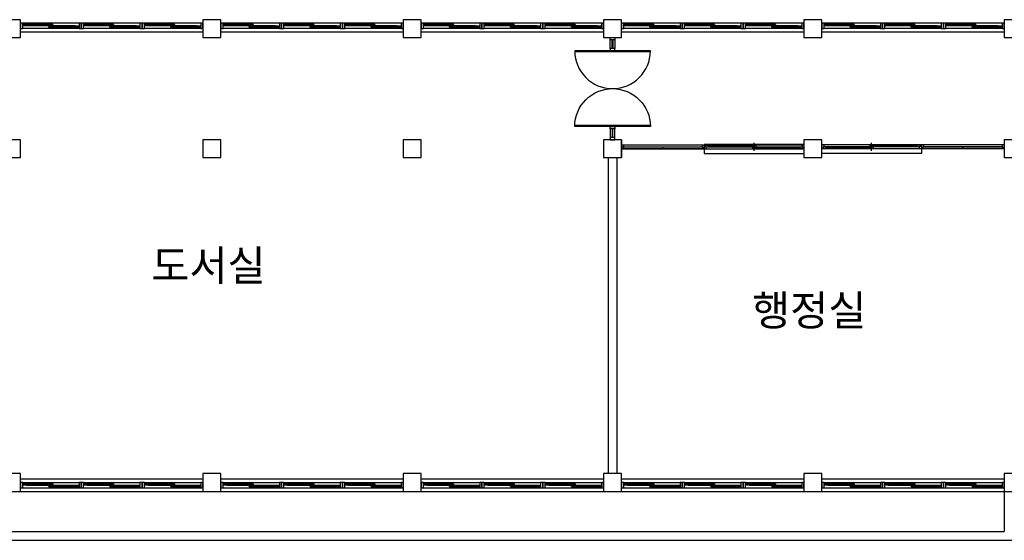
# Model space of a CAD drawing. Units: millimetres. Extents: x 769083 to 1578150, y -160841 to 750173.
# Drawn here: x 1112227 to 1134344, y 675153 to 686853 of the extents above; entities that cross this region are included whole.
import ezdxf

# ---------------------------------------------------------------- set-up
doc = ezdxf.new("R2010")
doc.units = ezdxf.units.MM
doc.header["$LTSCALE"] = 100
for name, color, linetype in [('_LIBR', 4, 'Continuous'), ('arch', 9, 'Continuous'), ('COL', 2, 'Continuous'), ('WAL', 3, 'Continuous'), ('건축', 8, 'Continuous'), ('기본틀', 7, 'Continuous')]:
    doc.layers.add(name, color=color, linetype=linetype)
doc.styles.add('ROMANS', font='HYWULM.TTF')

# ---------------------------------------------------------------- blocks, each defined once
blk = doc.blocks.new('AUDIT_I_020313153326-81')
at = {"color": 0, "linetype": 'Continuous'}
for p, q in [((75, -850), (75, 850)), ((1725, -850), (1725, 850))]:
    blk.add_line(p, q, dxfattribs=at)
for points in [[(50, 850, -1), (50, -850)], [(1750, 850, 1), (1750, -850)]]:
    blk.add_lwpolyline(points, format="xyb", close=True, dxfattribs=at)
for points in [[(0, -50), (0, 50), (50, 50), (50, -50)], [(1800, -50), (1800, 50), (1750, 50), (1750, -50)]]:
    blk.add_lwpolyline(points, close=True, dxfattribs=at)

msp = doc.modelspace()

# ---------------------------------------------------------------- linework, layer by layer
at = {"layer": '_LIBR', "color": 0, "linetype": 'Continuous'}
for p, q in [((1125493.9, 686203.1), (1125493.9, 686403.1)), ((1125533.9, 686203.1), (1125533.9, 686403.1)), ((1125553.9, 686403.1), (1125553.9, 686203.1)), ((1125593.9, 686403.1), (1125593.9, 686203.1)), ((1125493.9, 684403.1), (1125493.9, 684203.1)), ((1125533.9, 684403.1), (1125533.9, 684203.1)), ((1125553.9, 684203.1), (1125553.9, 684403.1)), ((1125593.9, 684203.1), (1125593.9, 684403.1))]:
    msp.add_line(p, q, dxfattribs=at)
for points in [[(1125493.9, 686403.1), (1125493.9, 686453.1), (1125593.9, 686453.1), (1125593.9, 686403.1)], [(1125493.9, 684203.1), (1125493.9, 684153.1), (1125593.9, 684153.1), (1125593.9, 684203.1)]]:
    msp.add_lwpolyline(points, close=True, dxfattribs=at)
at = {"layer": 'arch', "color": 0}
for p, q in [((1125743.9, 684153.1), (1125743.9, 683753.1)), ((1128723.9, 683903.1), (1128723.9, 684088.1)), ((1131363.9, 683903.1), (1131363.9, 684088.1)), ((1125743.9, 684038.1), (1129843.9, 684038.1)), ((1125743.9, 683953.1), (1129843.9, 683953.1)), ((1125772.9, 683995.6), (1125772.9, 683958.6)), ((1125788.9, 683995.6), (1125772.9, 683995.6)), ((1125772.9, 683958.6), (1125788.9, 683958.6)), ((1125773.9, 683994.6), (1127573.9, 683994.6)), ((1125773.9, 683994.6), (1125773.9, 683959.6)), ((1125773.9, 683959.6), (1127573.9, 683959.6)), ((1125788.9, 684038.1), (1125788.9, 683995.6)), ((1125788.9, 683958.6), (1125788.9, 683953.1)), ((1126673.9, 683959.6), (1126673.9, 683994.6)), ((1127558.9, 684038.1), (1127558.9, 683995.6)), ((1127558.9, 683995.6), (1127574.9, 683995.6)), ((1127574.9, 683958.6), (1127558.9, 683958.6)), ((1127558.9, 683958.6), (1127558.9, 683953.1)), ((1127573.9, 683959.6), (1127573.9, 683994.6)), ((1127574.9, 683995.6), (1127574.9, 683958.6)), ((1127603.9, 684045.6), (1127603.9, 683845.6)), ((1129843.9, 684045.6), (1127603.9, 684045.6)), ((1127632.9, 683995.6), (1127632.9, 684032.6)), ((1127632.9, 684032.6), (1127648.9, 684032.6)), ((1127648.9, 683995.6), (1127632.9, 683995.6)), ((1127633.9, 684031.6), (1128761.4, 684031.6)), ((1127633.9, 684031.6), (1127633.9, 683996.6)), ((1127633.9, 683996.6), (1128761.4, 683996.6)), ((1127648.9, 684032.6), (1127648.9, 684038.1)), ((1127648.9, 683953.1), (1127648.9, 683995.6)), ((1127698.9, 684016.6), (1127708.9, 684018.6)), ((1127698.9, 684009.6), (1127698.9, 684018.6)), ((1127698.9, 684018.6), (1128696.4, 684018.6)), ((1127698.9, 684016.6), (1128696.4, 684016.6)), ((1127698.9, 684011.6), (1127708.9, 684009.6)), ((1127698.9, 684011.6), (1128696.4, 684011.6)), ((1127698.9, 684009.6), (1128696.4, 684009.6)), ((1127708.9, 684018.6), (1127708.9, 684031.6)), ((1127712.4, 684016.6), (1127708.9, 684018.6)), ((1127712.4, 684011.6), (1127708.9, 684009.6)), ((1127708.9, 683996.6), (1127708.9, 684009.6)), ((1128682.8, 684016.6), (1128686.4, 684018.6)), ((1128682.8, 684011.6), (1128686.4, 684009.6)), ((1128686.4, 684018.6), (1128686.4, 684031.6)), ((1128696.4, 684016.6), (1128686.4, 684018.6)), ((1128696.4, 684011.6), (1128686.4, 684009.6)), ((1128686.4, 683996.6), (1128686.4, 684009.6)), ((1128686.4, 683994.6), (1129813.9, 683994.6)), ((1128686.4, 683994.6), (1128686.4, 683959.6)), ((1128686.4, 683959.6), (1129813.9, 683959.6)), ((1128696.4, 684009.6), (1128696.4, 684018.6)), ((1128751.4, 683979.6), (1128761.4, 683981.6)), ((1128751.4, 683972.6), (1128751.4, 683981.6)), ((1128751.4, 683981.6), (1129748.9, 683981.6)), ((1129748.9, 683979.6), (1128751.4, 683979.6)), ((1129748.9, 683974.6), (1128751.4, 683974.6)), ((1128751.4, 683974.6), (1128761.4, 683972.6)), ((1128751.4, 683972.6), (1129748.9, 683972.6)), ((1128761.4, 684031.6), (1128761.4, 683996.6)), ((1128761.4, 683981.6), (1128761.4, 683994.6)), ((1128764.9, 683979.6), (1128761.4, 683981.6)), ((1128764.9, 683974.6), (1128761.4, 683972.6)), ((1128761.4, 683959.6), (1128761.4, 683972.6)), ((1129735.3, 683979.6), (1129738.9, 683981.6)), ((1129735.3, 683974.6), (1129738.9, 683972.6)), ((1129738.9, 683994.6), (1129738.9, 683981.6)), ((1129748.9, 683979.6), (1129738.9, 683981.6)), ((1129748.9, 683974.6), (1129738.9, 683972.6)), ((1129738.9, 683972.6), (1129738.9, 683959.6)), ((1129748.9, 683981.6), (1129748.9, 683972.6)), ((1129798.9, 684038.1), (1129798.9, 683995.6)), ((1129798.9, 683995.6), (1129814.9, 683995.6)), ((1129814.9, 683958.6), (1129798.9, 683958.6)), ((1129798.9, 683958.6), (1129798.9, 683953.1)), ((1129813.9, 683959.6), (1129813.9, 683994.6)), ((1129814.9, 683995.6), (1129814.9, 683958.6)), ((1130243.9, 684045.6), (1132483.9, 684045.6)), ((1134343.9, 684038.1), (1130243.9, 684038.1)), ((1134343.9, 683953.1), (1130243.9, 683953.1)), ((1130272.9, 683995.6), (1130272.9, 683958.6)), ((1130288.9, 683995.6), (1130272.9, 683995.6)), ((1130272.9, 683958.6), (1130288.9, 683958.6)), ((1130273.9, 683959.6), (1130273.9, 683994.6)), ((1131401.4, 683994.6), (1130273.9, 683994.6)), ((1131401.4, 683959.6), (1130273.9, 683959.6)), ((1130288.9, 684038.1), (1130288.9, 683995.6)), ((1130288.9, 683958.6), (1130288.9, 683953.1)), ((1130338.9, 683979.6), (1130348.9, 683981.6)), ((1130338.9, 683981.6), (1130338.9, 683972.6)), ((1131336.4, 683981.6), (1130338.9, 683981.6)), ((1130338.9, 683979.6), (1131336.4, 683979.6)), ((1130338.9, 683974.6), (1131336.4, 683974.6)), ((1130338.9, 683974.6), (1130348.9, 683972.6)), ((1131336.4, 683972.6), (1130338.9, 683972.6)), ((1130348.9, 683994.6), (1130348.9, 683981.6)), ((1130352.4, 683979.6), (1130348.9, 683981.6)), ((1130352.4, 683974.6), (1130348.9, 683972.6)), ((1130348.9, 683972.6), (1130348.9, 683959.6)), ((1131322.8, 683979.6), (1131326.4, 683981.6)), ((1131322.8, 683974.6), (1131326.4, 683972.6)), ((1132453.9, 684031.6), (1131326.4, 684031.6)), ((1131326.4, 684031.6), (1131326.4, 683996.6)), ((1132453.9, 683996.6), (1131326.4, 683996.6)), ((1131326.4, 683981.6), (1131326.4, 683994.6)), ((1131336.4, 683979.6), (1131326.4, 683981.6)), ((1131336.4, 683974.6), (1131326.4, 683972.6)), ((1131326.4, 683959.6), (1131326.4, 683972.6)), ((1131336.4, 683972.6), (1131336.4, 683981.6)), ((1131391.4, 684016.6), (1131401.4, 684018.6)), ((1132388.9, 684018.6), (1131391.4, 684018.6)), ((1131391.4, 684009.6), (1131391.4, 684018.6)), ((1132388.9, 684016.6), (1131391.4, 684016.6)), ((1131391.4, 684011.6), (1131401.4, 684009.6)), ((1132388.9, 684011.6), (1131391.4, 684011.6)), ((1132388.9, 684009.6), (1131391.4, 684009.6)), ((1131401.4, 684018.6), (1131401.4, 684031.6)), ((1131404.9, 684016.6), (1131401.4, 684018.6)), ((1131404.9, 684011.6), (1131401.4, 684009.6)), ((1131401.4, 683996.6), (1131401.4, 684009.6)), ((1131401.4, 683994.6), (1131401.4, 683959.6)), ((1132375.3, 684016.6), (1132378.9, 684018.6)), ((1132375.3, 684011.6), (1132378.9, 684009.6)), ((1132378.9, 684018.6), (1132378.9, 684031.6)), ((1132388.9, 684016.6), (1132378.9, 684018.6)), ((1132388.9, 684011.6), (1132378.9, 684009.6)), ((1132378.9, 683996.6), (1132378.9, 684009.6)), ((1132388.9, 684009.6), (1132388.9, 684018.6)), ((1132438.9, 684032.6), (1132438.9, 684038.1)), ((1132454.9, 684032.6), (1132438.9, 684032.6)), ((1132438.9, 683953.1), (1132438.9, 683995.6)), ((1132438.9, 683995.6), (1132454.9, 683995.6)), ((1132453.9, 684031.6), (1132453.9, 683996.6)), ((1132454.9, 683995.6), (1132454.9, 684032.6)), ((1132483.9, 684045.6), (1132483.9, 683845.6)), ((1132512.9, 683995.6), (1132512.9, 683958.6)), ((1132528.9, 683995.6), (1132512.9, 683995.6)), ((1132512.9, 683958.6), (1132528.9, 683958.6)), ((1132513.9, 683959.6), (1132513.9, 683994.6)), ((1134313.9, 683994.6), (1132513.9, 683994.6)), ((1134313.9, 683959.6), (1132513.9, 683959.6)), ((1132528.9, 684038.1), (1132528.9, 683995.6)), ((1132528.9, 683958.6), (1132528.9, 683953.1)), ((1133413.9, 683959.6), (1133413.9, 683994.6)), ((1134298.9, 684038.1), (1134298.9, 683995.6)), ((1134298.9, 683995.6), (1134314.9, 683995.6)), ((1134314.9, 683958.6), (1134298.9, 683958.6)), ((1134298.9, 683958.6), (1134298.9, 683953.1)), ((1134313.9, 683994.6), (1134313.9, 683959.6)), ((1134314.9, 683995.6), (1134314.9, 683958.6)), ((1127603.9, 683845.6), (1129843.9, 683845.6)), ((1132483.9, 683845.6), (1130243.9, 683845.6))]:
    msp.add_line(p, q, dxfattribs=at)
at = {"layer": 'COL', "color": 0}
for points in [[(1111843.9, 686453.1), (1112243.9, 686453.1), (1112243.9, 686853.1), (1111843.9, 686853.1)], [(1116343.9, 686453.1), (1116743.9, 686453.1), (1116743.9, 686853.1), (1116343.9, 686853.1)], [(1120843.9, 686453.1), (1121243.9, 686453.1), (1121243.9, 686853.1), (1120843.9, 686853.1)], [(1125343.9, 686453.1), (1125743.9, 686453.1), (1125743.9, 686853.1), (1125343.9, 686853.1)], [(1129843.9, 686453.1), (1130243.9, 686453.1), (1130243.9, 686853.1), (1129843.9, 686853.1)], [(1134343.9, 686453.1), (1134743.9, 686453.1), (1134743.9, 686853.1), (1134343.9, 686853.1)], [(1111843.9, 683753.1), (1112243.9, 683753.1), (1112243.9, 684153.1), (1111843.9, 684153.1)], [(1116343.9, 683753.1), (1116743.9, 683753.1), (1116743.9, 684153.1), (1116343.9, 684153.1)], [(1120843.9, 683753.1), (1121243.9, 683753.1), (1121243.9, 684153.1), (1120843.9, 684153.1)], [(1125343.9, 683753.1), (1125743.9, 683753.1), (1125743.9, 684153.1), (1125343.9, 684153.1)], [(1129843.9, 683753.1), (1130243.9, 683753.1), (1130243.9, 684153.1), (1129843.9, 684153.1)], [(1134343.9, 683753.1), (1134743.9, 683753.1), (1134743.9, 684153.1), (1134343.9, 684153.1)], [(1111843.9, 676253.1), (1112243.9, 676253.1), (1112243.9, 676653.1), (1111843.9, 676653.1)], [(1116343.9, 676253.1), (1116743.9, 676253.1), (1116743.9, 676653.1), (1116343.9, 676653.1)], [(1120843.9, 676253.1), (1121243.9, 676253.1), (1121243.9, 676653.1), (1120843.9, 676653.1)], [(1125343.9, 676253.1), (1125743.9, 676253.1), (1125743.9, 676653.1), (1125343.9, 676653.1)], [(1129843.9, 676253.1), (1130243.9, 676253.1), (1130243.9, 676653.1), (1129843.9, 676653.1)], [(1134343.9, 676253.1), (1134743.9, 676253.1), (1134743.9, 676653.1), (1134343.9, 676653.1)]]:
    msp.add_lwpolyline(points, close=True, dxfattribs=at)
at = {"layer": 'WAL', "color": 0}
for p, q in [((1116343.9, 686773.5), (1112243.9, 686773.5)), ((1120843.9, 686773.5), (1116743.9, 686773.5)), ((1125343.9, 686773.5), (1121243.9, 686773.5)), ((1129843.9, 686773.5), (1125743.9, 686773.5)), ((1134343.9, 686773.5), (1130243.9, 686773.5)), ((1116343.9, 686573.5), (1112243.9, 686573.5)), ((1120843.9, 686573.5), (1116743.9, 686573.5)), ((1125343.9, 686573.5), (1121243.9, 686573.5)), ((1129843.9, 686573.5), (1125743.9, 686573.5)), ((1134343.9, 686573.5), (1130243.9, 686573.5)), ((1125443.9, 683753.1), (1125443.9, 676653.1)), ((1125643.9, 683753.1), (1125643.9, 676653.1)), ((1112243.9, 676532.6), (1116343.9, 676532.6)), ((1116743.9, 676532.6), (1120843.9, 676532.6)), ((1121243.9, 676532.6), (1125343.9, 676532.6)), ((1125743.9, 676532.6), (1129843.9, 676532.6)), ((1130243.9, 676532.6), (1134343.9, 676532.6)), ((1112243.9, 676332.6), (1116343.9, 676332.6)), ((1112243.9, 676253.1), (1116343.9, 676253.1)), ((1116743.9, 676332.6), (1120843.9, 676332.6)), ((1116743.9, 676253.1), (1120843.9, 676253.1)), ((1121243.9, 676332.6), (1125343.9, 676332.6)), ((1121243.9, 676253.1), (1125343.9, 676253.1)), ((1125743.9, 676332.6), (1129843.9, 676332.6)), ((1125743.9, 676253.1), (1129843.9, 676253.1)), ((1130243.9, 676332.6), (1134343.9, 676332.6)), ((1130243.9, 676253.1), (1134343.9, 676253.1)), ((1134343.9, 676253.1), (1134343.9, 675353.1)), ((1107743.9, 675353.1), (1134343.9, 675353.1)), ((1107543.9, 675153.1), (1134543.9, 675153.1))]:
    msp.add_line(p, q, dxfattribs=at)
at = {"layer": '건축', "color": 0}
for p, q in [((1113560.3, 686773.5), (1112294, 686773.5)), ((1112969.3, 686743.4), (1112294, 686743.4)), ((1114927, 686773.5), (1113660.7, 686773.5)), ((1114336, 686743.4), (1113660.7, 686743.4)), ((1116293.7, 686773.5), (1115027.4, 686773.5)), ((1115702.7, 686743.4), (1115027.4, 686743.4)), ((1118060.3, 686773.5), (1116794, 686773.5)), ((1117469.3, 686743.4), (1116794, 686743.4)), ((1119427, 686773.5), (1118160.7, 686773.5)), ((1118836, 686743.4), (1118160.7, 686743.4)), ((1120793.7, 686773.5), (1119527.4, 686773.5)), ((1120202.7, 686743.4), (1119527.4, 686743.4)), ((1122560.3, 686773.5), (1121294, 686773.5)), ((1121969.3, 686743.4), (1121294, 686743.4)), ((1123927, 686773.5), (1122660.7, 686773.5)), ((1123336, 686743.4), (1122660.7, 686743.4)), ((1125293.7, 686773.5), (1124027.4, 686773.5)), ((1124702.7, 686743.4), (1124027.4, 686743.4)), ((1127060.3, 686773.5), (1125794, 686773.5)), ((1126469.3, 686743.4), (1125794, 686743.4)), ((1128427, 686773.5), (1127160.7, 686773.5)), ((1127836, 686743.4), (1127160.7, 686743.4)), ((1129793.7, 686773.5), (1128527.4, 686773.5)), ((1129202.7, 686743.4), (1128527.4, 686743.4)), ((1131560.3, 686773.5), (1130294, 686773.5)), ((1130969.3, 686743.4), (1130294, 686743.4)), ((1132927, 686773.5), (1131660.7, 686773.5)), ((1132336, 686743.4), (1131660.7, 686743.4)), ((1134293.7, 686773.5), (1133027.4, 686773.5)), ((1133702.7, 686743.4), (1133027.4, 686743.4)), ((1113476, 686713.3), (1112294, 686713.3)), ((1113560.3, 686653.1), (1112294, 686653.1)), ((1112885, 686728.3), (1112378.4, 686728.3)), ((1112969.3, 686698.2), (1113476, 686698.2)), ((1113476, 686683.2), (1112969.3, 686683.2)), ((1114842.7, 686713.3), (1113660.7, 686713.3)), ((1114927, 686653.1), (1113660.7, 686653.1)), ((1114251.7, 686728.3), (1113745, 686728.3)), ((1114336, 686698.2), (1114842.7, 686698.2)), ((1114842.7, 686683.2), (1114336, 686683.2)), ((1116209.3, 686713.3), (1115027.4, 686713.3)), ((1116293.7, 686653.1), (1115027.4, 686653.1)), ((1115618.4, 686728.3), (1115111.7, 686728.3)), ((1115702.7, 686698.2), (1116209.3, 686698.2)), ((1116209.3, 686683.2), (1115702.7, 686683.2)), ((1117976, 686713.3), (1116794, 686713.3)), ((1118060.3, 686653.1), (1116794, 686653.1)), ((1117385, 686728.3), (1116878.4, 686728.3)), ((1117469.3, 686698.2), (1117976, 686698.2)), ((1117976, 686683.2), (1117469.3, 686683.2)), ((1119342.7, 686713.3), (1118160.7, 686713.3)), ((1119427, 686653.1), (1118160.7, 686653.1)), ((1118751.7, 686728.3), (1118245, 686728.3)), ((1118836, 686698.2), (1119342.7, 686698.2)), ((1119342.7, 686683.2), (1118836, 686683.2)), ((1120709.3, 686713.3), (1119527.4, 686713.3)), ((1120793.7, 686653.1), (1119527.4, 686653.1)), ((1120118.4, 686728.3), (1119611.7, 686728.3)), ((1120202.7, 686698.2), (1120709.3, 686698.2)), ((1120709.3, 686683.2), (1120202.7, 686683.2)), ((1122476, 686713.3), (1121294, 686713.3)), ((1122560.3, 686653.1), (1121294, 686653.1)), ((1121885, 686728.3), (1121378.4, 686728.3)), ((1121969.3, 686698.2), (1122476, 686698.2)), ((1122476, 686683.2), (1121969.3, 686683.2)), ((1123842.7, 686713.3), (1122660.7, 686713.3)), ((1123927, 686653.1), (1122660.7, 686653.1)), ((1123251.7, 686728.3), (1122745, 686728.3)), ((1123336, 686698.2), (1123842.7, 686698.2)), ((1123842.7, 686683.2), (1123336, 686683.2)), ((1125209.3, 686713.3), (1124027.4, 686713.3)), ((1125293.7, 686653.1), (1124027.4, 686653.1)), ((1124618.4, 686728.3), (1124111.7, 686728.3)), ((1124702.7, 686698.2), (1125209.3, 686698.2)), ((1125209.3, 686683.2), (1124702.7, 686683.2)), ((1126976, 686713.3), (1125794, 686713.3)), ((1127060.3, 686653.1), (1125794, 686653.1)), ((1126385, 686728.3), (1125878.4, 686728.3)), ((1126469.3, 686698.2), (1126976, 686698.2)), ((1126976, 686683.2), (1126469.3, 686683.2)), ((1128342.7, 686713.3), (1127160.7, 686713.3)), ((1128427, 686653.1), (1127160.7, 686653.1)), ((1127751.7, 686728.3), (1127245, 686728.3)), ((1127836, 686698.2), (1128342.7, 686698.2)), ((1128342.7, 686683.2), (1127836, 686683.2)), ((1129709.3, 686713.3), (1128527.4, 686713.3)), ((1129793.7, 686653.1), (1128527.4, 686653.1)), ((1129118.4, 686728.3), (1128611.7, 686728.3)), ((1129202.7, 686698.2), (1129709.3, 686698.2)), ((1129709.3, 686683.2), (1129202.7, 686683.2)), ((1131476, 686713.3), (1130294, 686713.3)), ((1131560.3, 686653.1), (1130294, 686653.1)), ((1130885, 686728.3), (1130378.4, 686728.3)), ((1130969.3, 686698.2), (1131476, 686698.2)), ((1131476, 686683.2), (1130969.3, 686683.2)), ((1132842.7, 686713.3), (1131660.7, 686713.3)), ((1132927, 686653.1), (1131660.7, 686653.1)), ((1132251.7, 686728.3), (1131745, 686728.3)), ((1132336, 686698.2), (1132842.7, 686698.2)), ((1132842.7, 686683.2), (1132336, 686683.2)), ((1134209.3, 686713.3), (1133027.4, 686713.3)), ((1134293.7, 686653.1), (1133027.4, 686653.1)), ((1133618.4, 686728.3), (1133111.7, 686728.3)), ((1133702.7, 686698.2), (1134209.3, 686698.2)), ((1134209.3, 686683.2), (1133702.7, 686683.2)), ((1112294, 676453.1), (1113560.3, 676453.1)), ((1112378.4, 676422.9), (1112885, 676422.9)), ((1112885, 676407.9), (1112378.4, 676407.9)), ((1112378.4, 676392.8), (1113560.3, 676392.8)), ((1112885, 676362.7), (1113560.3, 676362.7)), ((1112969.3, 676377.8), (1113476, 676377.8)), ((1113660.7, 676453.1), (1114927, 676453.1)), ((1113745, 676422.9), (1114251.7, 676422.9)), ((1114251.7, 676407.9), (1113745, 676407.9)), ((1113745, 676392.8), (1114927, 676392.8)), ((1114251.7, 676362.7), (1114927, 676362.7)), ((1114336, 676377.8), (1114842.7, 676377.8)), ((1115027.4, 676453.1), (1116293.7, 676453.1)), ((1115111.7, 676422.9), (1115618.4, 676422.9)), ((1115618.4, 676407.9), (1115111.7, 676407.9)), ((1115111.7, 676392.8), (1116293.7, 676392.8)), ((1115618.4, 676362.7), (1116293.7, 676362.7)), ((1115702.7, 676377.8), (1116209.3, 676377.8)), ((1116794, 676453.1), (1118060.3, 676453.1)), ((1116878.4, 676422.9), (1117385, 676422.9)), ((1117385, 676407.9), (1116878.4, 676407.9)), ((1116878.4, 676392.8), (1118060.3, 676392.8)), ((1117385, 676362.7), (1118060.3, 676362.7)), ((1117469.3, 676377.8), (1117976, 676377.8)), ((1118160.7, 676453.1), (1119427, 676453.1)), ((1118245, 676422.9), (1118751.7, 676422.9)), ((1118751.7, 676407.9), (1118245, 676407.9)), ((1118245, 676392.8), (1119427, 676392.8)), ((1118751.7, 676362.7), (1119427, 676362.7)), ((1118836, 676377.8), (1119342.7, 676377.8)), ((1119527.4, 676453.1), (1120793.7, 676453.1)), ((1119611.7, 676422.9), (1120118.4, 676422.9)), ((1120118.4, 676407.9), (1119611.7, 676407.9)), ((1119611.7, 676392.8), (1120793.7, 676392.8)), ((1120118.4, 676362.7), (1120793.7, 676362.7)), ((1120202.7, 676377.8), (1120709.3, 676377.8)), ((1121294, 676453.1), (1122560.3, 676453.1)), ((1121378.4, 676422.9), (1121885, 676422.9)), ((1121885, 676407.9), (1121378.4, 676407.9)), ((1121378.4, 676392.8), (1122560.3, 676392.8)), ((1121885, 676362.7), (1122560.3, 676362.7)), ((1121969.3, 676377.8), (1122476, 676377.8)), ((1122660.7, 676453.1), (1123927, 676453.1)), ((1122745, 676422.9), (1123251.7, 676422.9)), ((1123251.7, 676407.9), (1122745, 676407.9)), ((1122745, 676392.8), (1123927, 676392.8)), ((1123251.7, 676362.7), (1123927, 676362.7)), ((1123336, 676377.8), (1123842.7, 676377.8)), ((1124027.4, 676453.1), (1125293.7, 676453.1)), ((1124111.7, 676422.9), (1124618.4, 676422.9)), ((1124618.4, 676407.9), (1124111.7, 676407.9)), ((1124111.7, 676392.8), (1125293.7, 676392.8)), ((1124618.4, 676362.7), (1125293.7, 676362.7)), ((1124702.7, 676377.8), (1125209.3, 676377.8)), ((1125794, 676453.1), (1127060.3, 676453.1)), ((1125878.4, 676422.9), (1126385, 676422.9)), ((1126385, 676407.9), (1125878.4, 676407.9)), ((1125878.4, 676392.8), (1127060.3, 676392.8)), ((1126385, 676362.7), (1127060.3, 676362.7)), ((1126469.3, 676377.8), (1126976, 676377.8)), ((1127160.7, 676453.1), (1128427, 676453.1)), ((1127245, 676422.9), (1127751.7, 676422.9)), ((1127751.7, 676407.9), (1127245, 676407.9)), ((1127245, 676392.8), (1128427, 676392.8)), ((1127751.7, 676362.7), (1128427, 676362.7)), ((1127836, 676377.8), (1128342.7, 676377.8)), ((1128527.4, 676453.1), (1129793.7, 676453.1)), ((1128611.7, 676422.9), (1129118.4, 676422.9)), ((1129118.4, 676407.9), (1128611.7, 676407.9)), ((1128611.7, 676392.8), (1129793.7, 676392.8)), ((1129118.4, 676362.7), (1129793.7, 676362.7)), ((1129202.7, 676377.8), (1129709.3, 676377.8)), ((1130294, 676453.1), (1131560.3, 676453.1)), ((1130378.4, 676422.9), (1130885, 676422.9)), ((1130885, 676407.9), (1130378.4, 676407.9)), ((1130378.4, 676392.8), (1131560.3, 676392.8)), ((1130885, 676362.7), (1131560.3, 676362.7)), ((1130969.3, 676377.8), (1131476, 676377.8)), ((1131660.7, 676453.1), (1132927, 676453.1)), ((1131745, 676422.9), (1132251.7, 676422.9)), ((1132251.7, 676407.9), (1131745, 676407.9)), ((1131745, 676392.8), (1132927, 676392.8)), ((1132251.7, 676362.7), (1132927, 676362.7)), ((1132336, 676377.8), (1132842.7, 676377.8)), ((1133027.4, 676453.1), (1134293.7, 676453.1)), ((1133111.7, 676422.9), (1133618.4, 676422.9)), ((1133618.4, 676407.9), (1133111.7, 676407.9)), ((1133111.7, 676392.8), (1134293.7, 676392.8)), ((1133618.4, 676362.7), (1134293.7, 676362.7)), ((1133702.7, 676377.8), (1134209.3, 676377.8)), ((1112294, 676332.6), (1113560.3, 676332.6)), ((1113660.7, 676332.6), (1114927, 676332.6)), ((1115027.4, 676332.6), (1116293.7, 676332.6)), ((1116794, 676332.6), (1118060.3, 676332.6)), ((1118160.7, 676332.6), (1119427, 676332.6)), ((1119527.4, 676332.6), (1120793.7, 676332.6)), ((1121294, 676332.6), (1122560.3, 676332.6)), ((1122660.7, 676332.6), (1123927, 676332.6)), ((1124027.4, 676332.6), (1125293.7, 676332.6)), ((1125794, 676332.6), (1127060.3, 676332.6)), ((1127160.7, 676332.6), (1128427, 676332.6)), ((1128527.4, 676332.6), (1129793.7, 676332.6)), ((1130294, 676332.6), (1131560.3, 676332.6)), ((1131660.7, 676332.6), (1132927, 676332.6)), ((1133027.4, 676332.6), (1134293.7, 676332.6))]:
    msp.add_line(p, q, dxfattribs=at)
for points in [[(1112243.9, 686653.1), (1112294, 686653.1), (1112294, 686773.5), (1112243.9, 686773.5)], [(1112378.4, 686713.3), (1112294, 686713.3), (1112294, 686743.4), (1112378.4, 686743.4)], [(1112969.3, 686713.3), (1112885, 686713.3), (1112885, 686743.4), (1112969.3, 686743.4)], [(1113610.5, 686653.1), (1113660.7, 686653.1), (1113660.7, 686773.5), (1113610.5, 686773.5)], [(1113745, 686713.3), (1113660.7, 686713.3), (1113660.7, 686743.4), (1113745, 686743.4)], [(1114336, 686713.3), (1114251.7, 686713.3), (1114251.7, 686743.4), (1114336, 686743.4)], [(1114977.2, 686653.1), (1115027.4, 686653.1), (1115027.4, 686773.5), (1114977.2, 686773.5)], [(1115111.7, 686713.3), (1115027.4, 686713.3), (1115027.4, 686743.4), (1115111.7, 686743.4)], [(1115702.7, 686713.3), (1115618.4, 686713.3), (1115618.4, 686743.4), (1115702.7, 686743.4)], [(1116743.9, 686653.1), (1116794, 686653.1), (1116794, 686773.5), (1116743.9, 686773.5)], [(1116878.4, 686713.3), (1116794, 686713.3), (1116794, 686743.4), (1116878.4, 686743.4)], [(1117469.3, 686713.3), (1117385, 686713.3), (1117385, 686743.4), (1117469.3, 686743.4)], [(1118110.5, 686653.1), (1118160.7, 686653.1), (1118160.7, 686773.5), (1118110.5, 686773.5)], [(1118245, 686713.3), (1118160.7, 686713.3), (1118160.7, 686743.4), (1118245, 686743.4)], [(1118836, 686713.3), (1118751.7, 686713.3), (1118751.7, 686743.4), (1118836, 686743.4)], [(1119477.2, 686653.1), (1119527.4, 686653.1), (1119527.4, 686773.5), (1119477.2, 686773.5)], [(1119611.7, 686713.3), (1119527.4, 686713.3), (1119527.4, 686743.4), (1119611.7, 686743.4)], [(1120202.7, 686713.3), (1120118.4, 686713.3), (1120118.4, 686743.4), (1120202.7, 686743.4)], [(1121243.9, 686653.1), (1121294, 686653.1), (1121294, 686773.5), (1121243.9, 686773.5)], [(1121378.4, 686713.3), (1121294, 686713.3), (1121294, 686743.4), (1121378.4, 686743.4)], [(1121969.3, 686713.3), (1121885, 686713.3), (1121885, 686743.4), (1121969.3, 686743.4)], [(1122610.5, 686653.1), (1122660.7, 686653.1), (1122660.7, 686773.5), (1122610.5, 686773.5)], [(1122745, 686713.3), (1122660.7, 686713.3), (1122660.7, 686743.4), (1122745, 686743.4)], [(1123336, 686713.3), (1123251.7, 686713.3), (1123251.7, 686743.4), (1123336, 686743.4)], [(1123977.2, 686653.1), (1124027.4, 686653.1), (1124027.4, 686773.5), (1123977.2, 686773.5)], [(1124111.7, 686713.3), (1124027.4, 686713.3), (1124027.4, 686743.4), (1124111.7, 686743.4)], [(1124702.7, 686713.3), (1124618.4, 686713.3), (1124618.4, 686743.4), (1124702.7, 686743.4)], [(1125743.9, 686653.1), (1125794, 686653.1), (1125794, 686773.5), (1125743.9, 686773.5)], [(1125878.4, 686713.3), (1125794, 686713.3), (1125794, 686743.4), (1125878.4, 686743.4)], [(1126469.3, 686713.3), (1126385, 686713.3), (1126385, 686743.4), (1126469.3, 686743.4)], [(1127110.5, 686653.1), (1127160.7, 686653.1), (1127160.7, 686773.5), (1127110.5, 686773.5)], [(1127245, 686713.3), (1127160.7, 686713.3), (1127160.7, 686743.4), (1127245, 686743.4)], [(1127836, 686713.3), (1127751.7, 686713.3), (1127751.7, 686743.4), (1127836, 686743.4)], [(1128477.2, 686653.1), (1128527.4, 686653.1), (1128527.4, 686773.5), (1128477.2, 686773.5)], [(1128611.7, 686713.3), (1128527.4, 686713.3), (1128527.4, 686743.4), (1128611.7, 686743.4)], [(1129202.7, 686713.3), (1129118.4, 686713.3), (1129118.4, 686743.4), (1129202.7, 686743.4)], [(1130243.9, 686653.1), (1130294, 686653.1), (1130294, 686773.5), (1130243.9, 686773.5)], [(1130378.4, 686713.3), (1130294, 686713.3), (1130294, 686743.4), (1130378.4, 686743.4)], [(1130969.3, 686713.3), (1130885, 686713.3), (1130885, 686743.4), (1130969.3, 686743.4)], [(1131610.5, 686653.1), (1131660.7, 686653.1), (1131660.7, 686773.5), (1131610.5, 686773.5)], [(1131745, 686713.3), (1131660.7, 686713.3), (1131660.7, 686743.4), (1131745, 686743.4)], [(1132336, 686713.3), (1132251.7, 686713.3), (1132251.7, 686743.4), (1132336, 686743.4)], [(1132977.2, 686653.1), (1133027.4, 686653.1), (1133027.4, 686773.5), (1132977.2, 686773.5)], [(1133111.7, 686713.3), (1133027.4, 686713.3), (1133027.4, 686743.4), (1133111.7, 686743.4)], [(1133702.7, 686713.3), (1133618.4, 686713.3), (1133618.4, 686743.4), (1133702.7, 686743.4)], [(1112969.3, 686683.2), (1112885, 686683.2), (1112885, 686713.3), (1112969.3, 686713.3)], [(1113560.3, 686683.2), (1113476, 686683.2), (1113476, 686713.3), (1113560.3, 686713.3)], [(1114336, 686683.2), (1114251.7, 686683.2), (1114251.7, 686713.3), (1114336, 686713.3)], [(1114927, 686683.2), (1114842.7, 686683.2), (1114842.7, 686713.3), (1114927, 686713.3)], [(1115702.7, 686683.2), (1115618.4, 686683.2), (1115618.4, 686713.3), (1115702.7, 686713.3)], [(1116293.7, 686683.2), (1116209.3, 686683.2), (1116209.3, 686713.3), (1116293.7, 686713.3)], [(1117469.3, 686683.2), (1117385, 686683.2), (1117385, 686713.3), (1117469.3, 686713.3)], [(1118060.3, 686683.2), (1117976, 686683.2), (1117976, 686713.3), (1118060.3, 686713.3)], [(1118836, 686683.2), (1118751.7, 686683.2), (1118751.7, 686713.3), (1118836, 686713.3)], [(1119427, 686683.2), (1119342.7, 686683.2), (1119342.7, 686713.3), (1119427, 686713.3)], [(1120202.7, 686683.2), (1120118.4, 686683.2), (1120118.4, 686713.3), (1120202.7, 686713.3)], [(1120793.7, 686683.2), (1120709.3, 686683.2), (1120709.3, 686713.3), (1120793.7, 686713.3)], [(1121969.3, 686683.2), (1121885, 686683.2), (1121885, 686713.3), (1121969.3, 686713.3)], [(1122560.3, 686683.2), (1122476, 686683.2), (1122476, 686713.3), (1122560.3, 686713.3)], [(1123336, 686683.2), (1123251.7, 686683.2), (1123251.7, 686713.3), (1123336, 686713.3)], [(1123927, 686683.2), (1123842.7, 686683.2), (1123842.7, 686713.3), (1123927, 686713.3)], [(1124702.7, 686683.2), (1124618.4, 686683.2), (1124618.4, 686713.3), (1124702.7, 686713.3)], [(1125293.7, 686683.2), (1125209.3, 686683.2), (1125209.3, 686713.3), (1125293.7, 686713.3)], [(1126469.3, 686683.2), (1126385, 686683.2), (1126385, 686713.3), (1126469.3, 686713.3)], [(1127060.3, 686683.2), (1126976, 686683.2), (1126976, 686713.3), (1127060.3, 686713.3)], [(1127836, 686683.2), (1127751.7, 686683.2), (1127751.7, 686713.3), (1127836, 686713.3)], [(1128427, 686683.2), (1128342.7, 686683.2), (1128342.7, 686713.3), (1128427, 686713.3)], [(1129202.7, 686683.2), (1129118.4, 686683.2), (1129118.4, 686713.3), (1129202.7, 686713.3)], [(1129793.7, 686683.2), (1129709.3, 686683.2), (1129709.3, 686713.3), (1129793.7, 686713.3)], [(1130969.3, 686683.2), (1130885, 686683.2), (1130885, 686713.3), (1130969.3, 686713.3)], [(1131560.3, 686683.2), (1131476, 686683.2), (1131476, 686713.3), (1131560.3, 686713.3)], [(1132336, 686683.2), (1132251.7, 686683.2), (1132251.7, 686713.3), (1132336, 686713.3)], [(1132927, 686683.2), (1132842.7, 686683.2), (1132842.7, 686713.3), (1132927, 686713.3)], [(1133702.7, 686683.2), (1133618.4, 686683.2), (1133618.4, 686713.3), (1133702.7, 686713.3)], [(1134293.7, 686683.2), (1134209.3, 686683.2), (1134209.3, 686713.3), (1134293.7, 686713.3)], [(1112294, 676422.9), (1112378.4, 676422.9), (1112378.4, 676392.8), (1112294, 676392.8)], [(1112885, 676422.9), (1112969.3, 676422.9), (1112969.3, 676392.8), (1112885, 676392.8)], [(1112885, 676392.8), (1112969.3, 676392.8), (1112969.3, 676362.7), (1112885, 676362.7)], [(1113476, 676392.8), (1113560.3, 676392.8), (1113560.3, 676362.7), (1113476, 676362.7)], [(1113610.5, 676453.1), (1113560.3, 676453.1), (1113560.3, 676332.6), (1113610.5, 676332.6)], [(1113660.7, 676422.9), (1113745, 676422.9), (1113745, 676392.8), (1113660.7, 676392.8)], [(1114251.7, 676422.9), (1114336, 676422.9), (1114336, 676392.8), (1114251.7, 676392.8)], [(1114251.7, 676392.8), (1114336, 676392.8), (1114336, 676362.7), (1114251.7, 676362.7)], [(1114842.7, 676392.8), (1114927, 676392.8), (1114927, 676362.7), (1114842.7, 676362.7)], [(1114977.2, 676453.1), (1114927, 676453.1), (1114927, 676332.6), (1114977.2, 676332.6)], [(1115027.4, 676422.9), (1115111.7, 676422.9), (1115111.7, 676392.8), (1115027.4, 676392.8)], [(1115618.4, 676422.9), (1115702.7, 676422.9), (1115702.7, 676392.8), (1115618.4, 676392.8)], [(1115618.4, 676392.8), (1115702.7, 676392.8), (1115702.7, 676362.7), (1115618.4, 676362.7)], [(1116209.3, 676392.8), (1116293.7, 676392.8), (1116293.7, 676362.7), (1116209.3, 676362.7)], [(1116343.9, 676453.1), (1116293.7, 676453.1), (1116293.7, 676332.6), (1116343.9, 676332.6)], [(1116794, 676422.9), (1116878.4, 676422.9), (1116878.4, 676392.8), (1116794, 676392.8)], [(1117385, 676422.9), (1117469.3, 676422.9), (1117469.3, 676392.8), (1117385, 676392.8)], [(1117385, 676392.8), (1117469.3, 676392.8), (1117469.3, 676362.7), (1117385, 676362.7)], [(1117976, 676392.8), (1118060.3, 676392.8), (1118060.3, 676362.7), (1117976, 676362.7)], [(1118110.5, 676453.1), (1118060.3, 676453.1), (1118060.3, 676332.6), (1118110.5, 676332.6)], [(1118160.7, 676422.9), (1118245, 676422.9), (1118245, 676392.8), (1118160.7, 676392.8)], [(1118751.7, 676422.9), (1118836, 676422.9), (1118836, 676392.8), (1118751.7, 676392.8)], [(1118751.7, 676392.8), (1118836, 676392.8), (1118836, 676362.7), (1118751.7, 676362.7)], [(1119342.7, 676392.8), (1119427, 676392.8), (1119427, 676362.7), (1119342.7, 676362.7)], [(1119477.2, 676453.1), (1119427, 676453.1), (1119427, 676332.6), (1119477.2, 676332.6)], [(1119527.4, 676422.9), (1119611.7, 676422.9), (1119611.7, 676392.8), (1119527.4, 676392.8)], [(1120118.4, 676422.9), (1120202.7, 676422.9), (1120202.7, 676392.8), (1120118.4, 676392.8)], [(1120118.4, 676392.8), (1120202.7, 676392.8), (1120202.7, 676362.7), (1120118.4, 676362.7)], [(1120709.3, 676392.8), (1120793.7, 676392.8), (1120793.7, 676362.7), (1120709.3, 676362.7)], [(1120843.9, 676453.1), (1120793.7, 676453.1), (1120793.7, 676332.6), (1120843.9, 676332.6)], [(1121294, 676422.9), (1121378.4, 676422.9), (1121378.4, 676392.8), (1121294, 676392.8)], [(1121885, 676422.9), (1121969.3, 676422.9), (1121969.3, 676392.8), (1121885, 676392.8)], [(1121885, 676392.8), (1121969.3, 676392.8), (1121969.3, 676362.7), (1121885, 676362.7)], [(1122476, 676392.8), (1122560.3, 676392.8), (1122560.3, 676362.7), (1122476, 676362.7)], [(1122610.5, 676453.1), (1122560.3, 676453.1), (1122560.3, 676332.6), (1122610.5, 676332.6)], [(1122660.7, 676422.9), (1122745, 676422.9), (1122745, 676392.8), (1122660.7, 676392.8)], [(1123251.7, 676422.9), (1123336, 676422.9), (1123336, 676392.8), (1123251.7, 676392.8)], [(1123251.7, 676392.8), (1123336, 676392.8), (1123336, 676362.7), (1123251.7, 676362.7)], [(1123842.7, 676392.8), (1123927, 676392.8), (1123927, 676362.7), (1123842.7, 676362.7)], [(1123977.2, 676453.1), (1123927, 676453.1), (1123927, 676332.6), (1123977.2, 676332.6)], [(1124027.4, 676422.9), (1124111.7, 676422.9), (1124111.7, 676392.8), (1124027.4, 676392.8)], [(1124618.4, 676422.9), (1124702.7, 676422.9), (1124702.7, 676392.8), (1124618.4, 676392.8)], [(1124618.4, 676392.8), (1124702.7, 676392.8), (1124702.7, 676362.7), (1124618.4, 676362.7)], [(1125209.3, 676392.8), (1125293.7, 676392.8), (1125293.7, 676362.7), (1125209.3, 676362.7)], [(1125343.9, 676453.1), (1125293.7, 676453.1), (1125293.7, 676332.6), (1125343.9, 676332.6)], [(1125794, 676422.9), (1125878.4, 676422.9), (1125878.4, 676392.8), (1125794, 676392.8)], [(1126385, 676422.9), (1126469.3, 676422.9), (1126469.3, 676392.8), (1126385, 676392.8)], [(1126385, 676392.8), (1126469.3, 676392.8), (1126469.3, 676362.7), (1126385, 676362.7)], [(1126976, 676392.8), (1127060.3, 676392.8), (1127060.3, 676362.7), (1126976, 676362.7)], [(1127110.5, 676453.1), (1127060.3, 676453.1), (1127060.3, 676332.6), (1127110.5, 676332.6)], [(1127160.7, 676422.9), (1127245, 676422.9), (1127245, 676392.8), (1127160.7, 676392.8)], [(1127751.7, 676422.9), (1127836, 676422.9), (1127836, 676392.8), (1127751.7, 676392.8)], [(1127751.7, 676392.8), (1127836, 676392.8), (1127836, 676362.7), (1127751.7, 676362.7)], [(1128342.7, 676392.8), (1128427, 676392.8), (1128427, 676362.7), (1128342.7, 676362.7)], [(1128477.2, 676453.1), (1128427, 676453.1), (1128427, 676332.6), (1128477.2, 676332.6)], [(1128527.4, 676422.9), (1128611.7, 676422.9), (1128611.7, 676392.8), (1128527.4, 676392.8)], [(1129118.4, 676422.9), (1129202.7, 676422.9), (1129202.7, 676392.8), (1129118.4, 676392.8)], [(1129118.4, 676392.8), (1129202.7, 676392.8), (1129202.7, 676362.7), (1129118.4, 676362.7)], [(1129709.3, 676392.8), (1129793.7, 676392.8), (1129793.7, 676362.7), (1129709.3, 676362.7)], [(1129843.9, 676453.1), (1129793.7, 676453.1), (1129793.7, 676332.6), (1129843.9, 676332.6)], [(1130294, 676422.9), (1130378.4, 676422.9), (1130378.4, 676392.8), (1130294, 676392.8)], [(1130885, 676422.9), (1130969.3, 676422.9), (1130969.3, 676392.8), (1130885, 676392.8)], [(1130885, 676392.8), (1130969.3, 676392.8), (1130969.3, 676362.7), (1130885, 676362.7)], [(1131476, 676392.8), (1131560.3, 676392.8), (1131560.3, 676362.7), (1131476, 676362.7)], [(1131610.5, 676453.1), (1131560.3, 676453.1), (1131560.3, 676332.6), (1131610.5, 676332.6)], [(1131660.7, 676422.9), (1131745, 676422.9), (1131745, 676392.8), (1131660.7, 676392.8)], [(1132251.7, 676422.9), (1132336, 676422.9), (1132336, 676392.8), (1132251.7, 676392.8)], [(1132251.7, 676392.8), (1132336, 676392.8), (1132336, 676362.7), (1132251.7, 676362.7)], [(1132842.7, 676392.8), (1132927, 676392.8), (1132927, 676362.7), (1132842.7, 676362.7)], [(1132977.2, 676453.1), (1132927, 676453.1), (1132927, 676332.6), (1132977.2, 676332.6)], [(1133027.4, 676422.9), (1133111.7, 676422.9), (1133111.7, 676392.8), (1133027.4, 676392.8)], [(1133618.4, 676422.9), (1133702.7, 676422.9), (1133702.7, 676392.8), (1133618.4, 676392.8)], [(1133618.4, 676392.8), (1133702.7, 676392.8), (1133702.7, 676362.7), (1133618.4, 676362.7)], [(1134209.3, 676392.8), (1134293.7, 676392.8), (1134293.7, 676362.7), (1134209.3, 676362.7)], [(1134343.9, 676453.1), (1134293.7, 676453.1), (1134293.7, 676332.6), (1134343.9, 676332.6)]]:
    msp.add_lwpolyline(points, close=True, dxfattribs=at)
for points in [[(1113560.3, 686653.1), (1113610.5, 686653.1), (1113610.5, 686773.5), (1113560.3, 686773.5), (1113560.3, 686653.1)], [(1114927, 686653.1), (1114977.2, 686653.1), (1114977.2, 686773.5), (1114927, 686773.5), (1114927, 686653.1)], [(1116293.7, 686653.1), (1116343.9, 686653.1), (1116343.9, 686773.5), (1116293.7, 686773.5), (1116293.7, 686653.1)], [(1118060.3, 686653.1), (1118110.5, 686653.1), (1118110.5, 686773.5), (1118060.3, 686773.5), (1118060.3, 686653.1)], [(1119427, 686653.1), (1119477.2, 686653.1), (1119477.2, 686773.5), (1119427, 686773.5), (1119427, 686653.1)], [(1120793.7, 686653.1), (1120843.9, 686653.1), (1120843.9, 686773.5), (1120793.7, 686773.5), (1120793.7, 686653.1)], [(1122560.3, 686653.1), (1122610.5, 686653.1), (1122610.5, 686773.5), (1122560.3, 686773.5), (1122560.3, 686653.1)], [(1123927, 686653.1), (1123977.2, 686653.1), (1123977.2, 686773.5), (1123927, 686773.5), (1123927, 686653.1)], [(1125293.7, 686653.1), (1125343.9, 686653.1), (1125343.9, 686773.5), (1125293.7, 686773.5), (1125293.7, 686653.1)], [(1127060.3, 686653.1), (1127110.5, 686653.1), (1127110.5, 686773.5), (1127060.3, 686773.5), (1127060.3, 686653.1)], [(1128427, 686653.1), (1128477.2, 686653.1), (1128477.2, 686773.5), (1128427, 686773.5), (1128427, 686653.1)], [(1129793.7, 686653.1), (1129843.9, 686653.1), (1129843.9, 686773.5), (1129793.7, 686773.5), (1129793.7, 686653.1)], [(1131560.3, 686653.1), (1131610.5, 686653.1), (1131610.5, 686773.5), (1131560.3, 686773.5), (1131560.3, 686653.1)], [(1132927, 686653.1), (1132977.2, 686653.1), (1132977.2, 686773.5), (1132927, 686773.5), (1132927, 686653.1)], [(1134293.7, 686653.1), (1134343.9, 686653.1), (1134343.9, 686773.5), (1134293.7, 686773.5), (1134293.7, 686653.1)], [(1112294, 676453.1), (1112243.9, 676453.1), (1112243.9, 676332.6), (1112294, 676332.6), (1112294, 676453.1)], [(1113660.7, 676453.1), (1113610.5, 676453.1), (1113610.5, 676332.6), (1113660.7, 676332.6), (1113660.7, 676453.1)], [(1115027.4, 676453.1), (1114977.2, 676453.1), (1114977.2, 676332.6), (1115027.4, 676332.6), (1115027.4, 676453.1)], [(1116794, 676453.1), (1116743.9, 676453.1), (1116743.9, 676332.6), (1116794, 676332.6), (1116794, 676453.1)], [(1118160.7, 676453.1), (1118110.5, 676453.1), (1118110.5, 676332.6), (1118160.7, 676332.6), (1118160.7, 676453.1)], [(1119527.4, 676453.1), (1119477.2, 676453.1), (1119477.2, 676332.6), (1119527.4, 676332.6), (1119527.4, 676453.1)], [(1121294, 676453.1), (1121243.9, 676453.1), (1121243.9, 676332.6), (1121294, 676332.6), (1121294, 676453.1)], [(1122660.7, 676453.1), (1122610.5, 676453.1), (1122610.5, 676332.6), (1122660.7, 676332.6), (1122660.7, 676453.1)], [(1124027.4, 676453.1), (1123977.2, 676453.1), (1123977.2, 676332.6), (1124027.4, 676332.6), (1124027.4, 676453.1)], [(1125794, 676453.1), (1125743.9, 676453.1), (1125743.9, 676332.6), (1125794, 676332.6), (1125794, 676453.1)], [(1127160.7, 676453.1), (1127110.5, 676453.1), (1127110.5, 676332.6), (1127160.7, 676332.6), (1127160.7, 676453.1)], [(1128527.4, 676453.1), (1128477.2, 676453.1), (1128477.2, 676332.6), (1128527.4, 676332.6), (1128527.4, 676453.1)], [(1130294, 676453.1), (1130243.9, 676453.1), (1130243.9, 676332.6), (1130294, 676332.6), (1130294, 676453.1)], [(1131660.7, 676453.1), (1131610.5, 676453.1), (1131610.5, 676332.6), (1131660.7, 676332.6), (1131660.7, 676453.1)], [(1133027.4, 676453.1), (1132977.2, 676453.1), (1132977.2, 676332.6), (1133027.4, 676332.6), (1133027.4, 676453.1)]]:
    msp.add_lwpolyline(points, dxfattribs=at)

# ---------------------------------------------------------------- block references
at = {"layer": '_LIBR', "color": 0, "linetype": 'Continuous', "rotation": 90}
msp.add_blockref('AUDIT_I_020313153326-81', (1125543.9, 684403.1), dxfattribs=at)

# ---------------------------------------------------------------- texts
at = {"layer": '기본틀', "color": 0, "style": 'ROMANS'}
for s, p in [('도서실', (1115181.5, 680986.8)), ('행정실', (1128676.3, 679979))]:
    msp.add_text(s, height=682.2, dxfattribs=at).set_placement(p)

doc.saveas('drawing.dxf')
